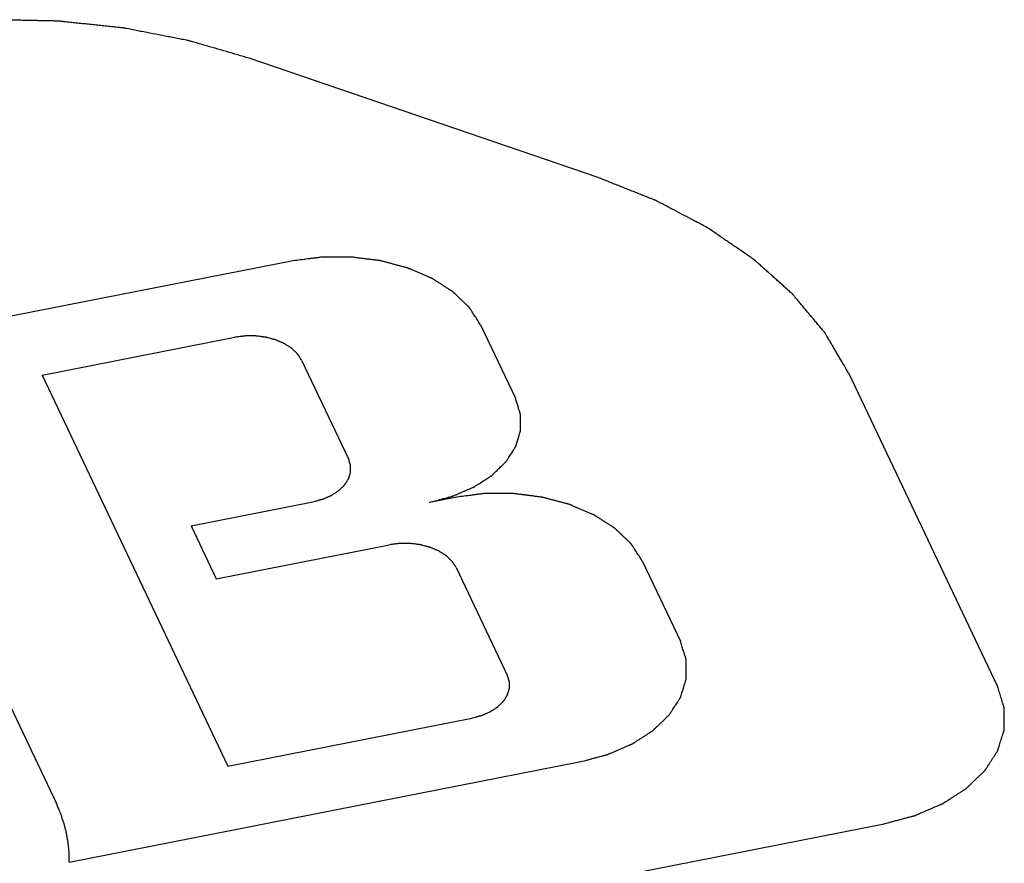
# Paper-space layout '10004644484_1_4' of a CAD drawing. Units: inches. Extents: x 0 to 34, y 0 to 22.
# Drawn here: x 12.5 to 12.7, y 10.9 to 11 of the extents above; entities that cross this region are included whole.
import ezdxf

# ---------------------------------------------------------------- set-up
doc = ezdxf.new("R2010")
doc.units = ezdxf.units.IN
doc.header["$LTSCALE"] = 1.87
doc.header["$MEASUREMENT"] = 0
doc.layers.get('0').update_dxf_attribs({"linetype": 'CONTINUOUS'})

psp = doc.layouts.new('10004644484_1_4')

# ---------------------------------------------------------------- linework, layer by layer
at = {"color": 7, "linetype": 'CONTINUOUS'}
for p, q in [((12.6095, 11.00583), (12.54271, 11.02866)), ((12.55114, 10.98988), (12.46131, 10.97223)), ((12.58703, 10.97762), (12.5937, 10.96358)), ((12.50309, 10.968), (12.53998, 10.97525)), ((12.55277, 10.97088), (12.56174, 10.95201)), ((12.50309, 10.968), (12.53866, 10.89322)), ((12.65742, 10.96847), (12.68598, 10.90841)), ((12.47019, 10.96101), (12.50583, 10.88607)), ((12.58213, 10.94463), (12.57724, 10.94367)), ((12.53161, 10.9392), (12.55495, 10.94379)), ((12.53161, 10.9392), (12.53644, 10.92904)), ((12.53644, 10.92904), (12.56957, 10.93555)), ((12.61802, 10.93237), (12.62527, 10.91712)), ((12.58235, 10.93118), (12.59214, 10.91061)), ((12.53866, 10.89322), (12.58534, 10.9024)), ((12.5083, 10.87482), (12.60619, 10.89406)), ((12.35029, 10.82048), (12.66429, 10.88219))]:
    psp.add_line(p, q, dxfattribs=at)
for points, knots in [([(12.54271, 11.02866), (12.54199, 11.02887), (12.54054, 11.02929), (12.53837, 11.02992), (12.53656, 11.03044), (12.53512, 11.03086), (12.53403, 11.03118), (12.53313, 11.03144), (12.5324, 11.03165), (12.53195, 11.03178), (12.53159, 11.03188), (12.53136, 11.03195), (12.5312, 11.032), (12.53111, 11.03202), (12.53101, 11.03204), (12.53089, 11.03206), (12.5306, 11.03212), (12.53016, 11.03221), (12.52958, 11.03232), (12.52899, 11.03243), (12.52821, 11.03258), (12.52684, 11.03285), (12.52489, 11.03323), (12.52294, 11.03361), (12.52157, 11.03387), (12.52079, 11.03402), (12.52021, 11.03414), (12.51962, 11.03425), (12.51918, 11.03434), (12.51889, 11.03439), (12.51877, 11.03442), (12.51867, 11.03444), (12.51857, 11.03445), (12.5184, 11.03447), (12.51816, 11.03449), (12.51777, 11.03453), (12.51728, 11.03458), (12.51649, 11.03467), (12.51551, 11.03477), (12.51434, 11.03489), (12.51316, 11.03502), (12.51199, 11.03514), (12.51081, 11.03526), (12.50964, 11.03539), (12.50866, 11.03549), (12.50787, 11.03557), (12.50738, 11.03563), (12.50699, 11.03567), (12.5067, 11.0357), (12.50645, 11.03572), (12.50628, 11.03574), (12.50618, 11.03575), (12.50611, 11.03576), (12.50603, 11.03576), (12.50593, 11.03576), (12.50575, 11.03577), (12.5055, 11.03577), (12.50519, 11.03578), (12.50479, 11.03579), (12.50428, 11.0358), (12.50346, 11.03581), (12.50244, 11.03583), (12.50122, 11.03586), (12.5, 11.03588), (12.49878, 11.03591), (12.49755, 11.03593), (12.49633, 11.03596), (12.49531, 11.03598), (12.4945, 11.03599), (12.49399, 11.036), (12.49358, 11.03601), (12.49333, 11.03602), (12.49315, 11.03602), (12.49305, 11.03602), (12.49295, 11.03601), (12.49282, 11.03601), (12.49253, 11.03599), (12.49208, 11.03596), (12.49149, 11.03592), (12.4909, 11.03588), (12.49011, 11.03583), (12.48873, 11.03574), (12.48675, 11.03562), (12.48478, 11.03549), (12.48339, 11.0354), (12.4826, 11.03535), (12.48201, 11.03531), (12.48142, 11.03528), (12.48097, 11.03525), (12.48068, 11.03523), (12.48055, 11.03522), (12.48046, 11.03521), (12.48036, 11.0352), (12.48018, 11.03517), (12.47993, 11.03514), (12.47954, 11.03508), (12.47904, 11.035), (12.47825, 11.03488), (12.47726, 11.03473), (12.47606, 11.03455), (12.47448, 11.03431), (12.4717, 11.0339), (12.46932, 11.03354), (12.46773, 11.0333)], [0, 0, 0, 0, 0.03125, 0.0625, 0.09375, 0.109375, 0.125, 0.140625, 0.148438, 0.15625, 0.160156, 0.164062, 0.166016, 0.166992, 0.167969, 0.169922, 0.171875, 0.179688, 0.1875, 0.195312, 0.203125, 0.21875, 0.25, 0.28125, 0.296875, 0.304688, 0.3125, 0.320312, 0.328125, 0.330078, 0.332031, 0.333008, 0.333984, 0.335938, 0.339844, 0.34375, 0.351562, 0.359375, 0.375, 0.390625, 0.40625, 0.421875, 0.4375, 0.453125, 0.46875, 0.476562, 0.484375, 0.488281, 0.492188, 0.496094, 0.498047, 0.499023, 0.5, 0.500977, 0.501953, 0.503906, 0.507812, 0.511719, 0.515625, 0.523438, 0.53125, 0.546875, 0.5625, 0.578125, 0.59375, 0.609375, 0.625, 0.640625, 0.648438, 0.65625, 0.660156, 0.664062, 0.666016, 0.666992, 0.667969, 0.669922, 0.671875, 0.679688, 0.6875, 0.695312, 0.703125, 0.71875, 0.75, 0.78125, 0.796875, 0.804688, 0.8125, 0.820312, 0.828125, 0.830078, 0.832031, 0.833008, 0.833984, 0.835938, 0.839844, 0.84375, 0.851562, 0.859375, 0.875, 0.890625, 0.90625, 0.9375, 1, 1, 1, 1]), ([(12.65742, 10.96847), (12.65714, 10.96894), (12.65658, 10.9699), (12.65587, 10.97109), (12.65531, 10.97205), (12.65489, 10.97276), (12.65447, 10.97348), (12.65405, 10.97419), (12.6537, 10.97479), (12.65342, 10.97527), (12.65324, 10.97557), (12.6531, 10.97581), (12.65301, 10.97596), (12.65295, 10.97606), (12.65292, 10.97612), (12.65287, 10.97618), (12.65281, 10.97625), (12.65271, 10.97636), (12.65259, 10.97651), (12.6524, 10.97674), (12.65216, 10.97703), (12.65187, 10.97737), (12.65148, 10.97784), (12.65081, 10.97864), (12.64984, 10.9798), (12.64888, 10.98095), (12.64821, 10.98176), (12.64782, 10.98222), (12.64753, 10.98257), (12.64729, 10.98286), (12.6471, 10.98309), (12.64698, 10.98323), (12.64688, 10.98335), (12.64682, 10.98342), (12.64678, 10.98348), (12.64672, 10.98353), (12.64662, 10.98362), (12.64647, 10.98375), (12.64624, 10.98396), (12.64595, 10.98422), (12.64549, 10.98463), (12.64491, 10.98515), (12.64421, 10.98577), (12.64352, 10.9864), (12.64282, 10.98702), (12.64213, 10.98764), (12.64143, 10.98826), (12.64086, 10.98878), (12.64039, 10.98919), (12.6401, 10.98945), (12.63987, 10.98966), (12.6397, 10.98982), (12.63955, 10.98994), (12.63945, 10.99004), (12.63939, 10.99009), (12.63935, 10.99013), (12.6393, 10.99016), (12.63923, 10.99021), (12.63911, 10.99029), (12.63893, 10.99041), (12.63872, 10.99056), (12.63844, 10.99075), (12.63809, 10.99099), (12.63754, 10.99137), (12.63684, 10.99185), (12.636, 10.99242), (12.63516, 10.99299), (12.63433, 10.99356), (12.63349, 10.99414), (12.63265, 10.99471), (12.63195, 10.99519), (12.6314, 10.99557), (12.63105, 10.99581), (12.63077, 10.996), (12.63059, 10.99612), (12.63047, 10.9962), (12.6304, 10.99625), (12.63032, 10.99629), (12.63023, 10.99634), (12.63, 10.99646), (12.62965, 10.99664), (12.62919, 10.99689), (12.62873, 10.99713), (12.62812, 10.99745), (12.62704, 10.99802), (12.6255, 10.99882), (12.62397, 10.99963), (12.62289, 11.0002), (12.62228, 11.00052), (12.62182, 11.00076), (12.62143, 11.00097), (12.62113, 11.00113), (12.62093, 11.00123), (12.62078, 11.00131), (12.62068, 11.00136), (12.62061, 11.0014), (12.62052, 11.00144), (12.62037, 11.0015), (12.62016, 11.00158), (12.61981, 11.00172), (12.61938, 11.00189), (12.61868, 11.00217), (12.61782, 11.00252), (12.61678, 11.00293), (12.61539, 11.00348), (12.61366, 11.00417), (12.61158, 11.005), (12.61019, 11.00555), (12.6095, 11.00583)], [0, 0, 0, 0, 0.03125, 0.0625, 0.078125, 0.09375, 0.109375, 0.125, 0.140625, 0.148438, 0.15625, 0.160156, 0.164062, 0.166016, 0.166992, 0.167969, 0.169922, 0.171875, 0.175781, 0.179688, 0.1875, 0.195312, 0.203125, 0.21875, 0.25, 0.28125, 0.296875, 0.304688, 0.3125, 0.320312, 0.324219, 0.328125, 0.330078, 0.332031, 0.333008, 0.333984, 0.335938, 0.339844, 0.34375, 0.351562, 0.359375, 0.375, 0.390625, 0.40625, 0.421875, 0.4375, 0.453125, 0.46875, 0.476562, 0.484375, 0.488281, 0.492188, 0.496094, 0.498047, 0.499023, 0.5, 0.500977, 0.501953, 0.503906, 0.507812, 0.511719, 0.515625, 0.523438, 0.53125, 0.546875, 0.5625, 0.578125, 0.59375, 0.609375, 0.625, 0.640625, 0.648438, 0.65625, 0.660156, 0.664062, 0.666016, 0.666992, 0.667969, 0.669922, 0.671875, 0.679688, 0.6875, 0.695312, 0.703125, 0.71875, 0.75, 0.78125, 0.796875, 0.804688, 0.8125, 0.820312, 0.824219, 0.828125, 0.830078, 0.832031, 0.833008, 0.833984, 0.835938, 0.839844, 0.84375, 0.851562, 0.859375, 0.875, 0.890625, 0.90625, 0.9375, 0.96875, 1, 1, 1, 1]), ([(12.58703, 10.97762), (12.58685, 10.97789), (12.58658, 10.97831), (12.58622, 10.97887), (12.58595, 10.97928), (12.58568, 10.9797), (12.58546, 10.98004), (12.58528, 10.98032), (12.58516, 10.9805), (12.58507, 10.98063), (12.58501, 10.98074), (12.58495, 10.98082), (12.58491, 10.98089), (12.58489, 10.98092), (12.58487, 10.98095), (12.58485, 10.98097), (12.58482, 10.981), (12.58476, 10.98106), (12.58468, 10.98113), (12.58458, 10.98123), (12.58445, 10.98135), (12.58429, 10.98151), (12.58403, 10.98176), (12.5837, 10.98207), (12.58331, 10.98244), (12.58292, 10.98282), (12.5826, 10.98313), (12.58234, 10.98338), (12.58217, 10.98354), (12.58204, 10.98366), (12.58195, 10.98375), (12.58186, 10.98383), (12.58181, 10.98389), (12.58178, 10.98392), (12.58175, 10.98394), (12.58172, 10.98396), (12.58168, 10.98399), (12.58161, 10.98403), (12.5815, 10.9841), (12.58138, 10.98418), (12.58121, 10.98429), (12.58101, 10.98442), (12.58068, 10.98463), (12.58026, 10.9849), (12.57977, 10.98522), (12.57927, 10.98554), (12.57886, 10.9858), (12.57853, 10.98601), (12.57832, 10.98615), (12.57816, 10.98625), (12.57803, 10.98633), (12.57793, 10.9864), (12.57786, 10.98645), (12.57782, 10.98647), (12.57779, 10.98649), (12.57775, 10.98651), (12.5777, 10.98653), (12.57761, 10.98657), (12.57749, 10.98662), (12.57734, 10.98668), (12.57714, 10.98677), (12.57689, 10.98687), (12.5765, 10.98704), (12.576, 10.98725), (12.57541, 10.98751), (12.57482, 10.98776), (12.57432, 10.98798), (12.57393, 10.98815), (12.57368, 10.98825), (12.57348, 10.98834), (12.57333, 10.9884), (12.57321, 10.98845), (12.57311, 10.98849), (12.57304, 10.98853), (12.57295, 10.98855), (12.57285, 10.98858), (12.57271, 10.98861), (12.57255, 10.98866), (12.57233, 10.98871), (12.57206, 10.98879), (12.57163, 10.9889), (12.57109, 10.98904), (12.57044, 10.98921), (12.56979, 10.98939), (12.56925, 10.98953), (12.56882, 10.98964), (12.5685, 10.98973), (12.56823, 10.9898), (12.56804, 10.98985), (12.56793, 10.98988), (12.56785, 10.9899), (12.56776, 10.98991), (12.56765, 10.98993), (12.56745, 10.98995), (12.56716, 10.98999), (12.56682, 10.99003), (12.56636, 10.99009), (12.56579, 10.99016), (12.5651, 10.99025), (12.56441, 10.99034), (12.56384, 10.99041), (12.56338, 10.99047), (12.56304, 10.99051), (12.56275, 10.99055), (12.56255, 10.99058), (12.56243, 10.99059), (12.56235, 10.9906), (12.56226, 10.9906), (12.56214, 10.9906), (12.56194, 10.9906), (12.56165, 10.9906), (12.5613, 10.9906), (12.56083, 10.9906), (12.56024, 10.9906), (12.55954, 10.9906), (12.55884, 10.9906), (12.55826, 10.9906), (12.55779, 10.9906), (12.55744, 10.9906), (12.55715, 10.9906), (12.55694, 10.9906), (12.55683, 10.9906), (12.55674, 10.9906), (12.55665, 10.99059), (12.55653, 10.99058), (12.55633, 10.99055), (12.55604, 10.99051), (12.55569, 10.99047), (12.55522, 10.99041), (12.55464, 10.99033), (12.55371, 10.99021), (12.55254, 10.99006), (12.55161, 10.98994), (12.55114, 10.98988)], [0, 0, 0, 0, 0.03125, 0.046875, 0.0625, 0.078125, 0.09375, 0.101562, 0.109375, 0.113281, 0.117188, 0.121094, 0.123047, 0.124023, 0.125, 0.125977, 0.126953, 0.128906, 0.132812, 0.136719, 0.140625, 0.148438, 0.15625, 0.171875, 0.1875, 0.203125, 0.21875, 0.226562, 0.234375, 0.238281, 0.242188, 0.246094, 0.248047, 0.249023, 0.25, 0.250977, 0.251953, 0.253906, 0.257812, 0.261719, 0.265625, 0.273438, 0.28125, 0.296875, 0.3125, 0.328125, 0.34375, 0.351562, 0.359375, 0.363281, 0.367188, 0.371094, 0.373047, 0.374023, 0.375, 0.375977, 0.376953, 0.378906, 0.382812, 0.386719, 0.390625, 0.398438, 0.40625, 0.421875, 0.4375, 0.453125, 0.46875, 0.476562, 0.484375, 0.488281, 0.492188, 0.496094, 0.498047, 0.5, 0.501953, 0.503906, 0.507812, 0.511719, 0.515625, 0.523438, 0.53125, 0.546875, 0.5625, 0.578125, 0.59375, 0.601562, 0.609375, 0.617188, 0.621094, 0.623047, 0.625, 0.626953, 0.628906, 0.632812, 0.640625, 0.648438, 0.65625, 0.671875, 0.6875, 0.703125, 0.71875, 0.726562, 0.734375, 0.742188, 0.746094, 0.748047, 0.75, 0.751953, 0.753906, 0.757812, 0.765625, 0.773438, 0.78125, 0.796875, 0.8125, 0.828125, 0.84375, 0.851562, 0.859375, 0.867188, 0.871094, 0.873047, 0.875, 0.876953, 0.878906, 0.882812, 0.890625, 0.898438, 0.90625, 0.921875, 0.9375, 0.96875, 1, 1, 1, 1]), ([(12.55277, 10.97088), (12.5527, 10.97098), (12.55257, 10.97118), (12.55241, 10.97143), (12.55229, 10.97163), (12.55219, 10.97177), (12.55211, 10.9719), (12.55205, 10.97198), (12.55202, 10.97203), (12.552, 10.97207), (12.55196, 10.9721), (12.55192, 10.97215), (12.55184, 10.97223), (12.55172, 10.97234), (12.55158, 10.97247), (12.55144, 10.9726), (12.5513, 10.97274), (12.55116, 10.97287), (12.55105, 10.97298), (12.55097, 10.97306), (12.55092, 10.9731), (12.55089, 10.97314), (12.55084, 10.97316), (12.55078, 10.9732), (12.55068, 10.97327), (12.55053, 10.97336), (12.55036, 10.97348), (12.55018, 10.97359), (12.55, 10.9737), (12.54983, 10.97382), (12.54968, 10.97391), (12.54958, 10.97398), (12.54952, 10.97402), (12.54948, 10.97405), (12.54942, 10.97407), (12.54935, 10.9741), (12.54923, 10.97415), (12.54905, 10.97423), (12.54884, 10.97432), (12.54863, 10.97441), (12.54842, 10.9745), (12.54821, 10.97459), (12.54803, 10.97466), (12.54791, 10.97472), (12.54784, 10.97475), (12.54778, 10.97477), (12.54772, 10.97478), (12.54765, 10.97481), (12.54751, 10.97484), (12.54732, 10.97489), (12.54709, 10.97495), (12.54678, 10.97504), (12.54647, 10.97512), (12.5462, 10.97519), (12.54607, 10.97522), (12.54599, 10.97524), (12.54594, 10.97526), (12.54587, 10.97527), (12.54579, 10.97528), (12.54565, 10.9753), (12.54545, 10.97532), (12.5452, 10.97535), (12.54487, 10.97539), (12.54455, 10.97544), (12.54426, 10.97547), (12.54412, 10.97549), (12.54404, 10.9755), (12.54398, 10.97551), (12.54391, 10.97551), (12.54383, 10.97551), (12.54368, 10.97551), (12.54339, 10.97551), (12.54298, 10.97551), (12.54256, 10.97551), (12.54227, 10.97551), (12.54212, 10.97551), (12.54204, 10.97551), (12.54198, 10.97551), (12.54192, 10.9755), (12.54183, 10.97549), (12.54169, 10.97547), (12.54148, 10.97544), (12.54123, 10.97541), (12.5409, 10.97537), (12.54048, 10.97532), (12.54015, 10.97527), (12.53998, 10.97525)], [0, 0, 0, 0, 0.03125, 0.0625, 0.078125, 0.09375, 0.109375, 0.117188, 0.121094, 0.125, 0.128906, 0.132812, 0.140625, 0.15625, 0.171875, 0.1875, 0.203125, 0.21875, 0.234375, 0.242188, 0.246094, 0.25, 0.253906, 0.257812, 0.265625, 0.28125, 0.296875, 0.3125, 0.328125, 0.34375, 0.359375, 0.367188, 0.371094, 0.375, 0.378906, 0.382812, 0.390625, 0.40625, 0.421875, 0.4375, 0.453125, 0.46875, 0.484375, 0.492188, 0.496094, 0.5, 0.503906, 0.507812, 0.515625, 0.53125, 0.546875, 0.5625, 0.59375, 0.609375, 0.617188, 0.621094, 0.625, 0.628906, 0.632812, 0.640625, 0.65625, 0.671875, 0.6875, 0.71875, 0.734375, 0.742188, 0.746094, 0.75, 0.753906, 0.757812, 0.765625, 0.78125, 0.8125, 0.84375, 0.859375, 0.867188, 0.871094, 0.875, 0.878906, 0.882812, 0.890625, 0.90625, 0.921875, 0.9375, 0.96875, 1, 1, 1, 1]), ([(12.57724, 10.94367), (12.57761, 10.94377), (12.57835, 10.94397), (12.57928, 10.94422), (12.58003, 10.94442), (12.58049, 10.94454), (12.58087, 10.94464), (12.58115, 10.94472), (12.58138, 10.94478), (12.58154, 10.94482), (12.58163, 10.94485), (12.58171, 10.94487), (12.58177, 10.9449), (12.58185, 10.94493), (12.582, 10.945), (12.58221, 10.94508), (12.58246, 10.94519), (12.58279, 10.94534), (12.58321, 10.94552), (12.58372, 10.94573), (12.58422, 10.94595), (12.58464, 10.94613), (12.58497, 10.94628), (12.58522, 10.94638), (12.58543, 10.94647), (12.58558, 10.94654), (12.58566, 10.94657), (12.58573, 10.9466), (12.58578, 10.94663), (12.58585, 10.94668), (12.58598, 10.94676), (12.58616, 10.94687), (12.58637, 10.94701), (12.58665, 10.9472), (12.58701, 10.94742), (12.58744, 10.9477), (12.58787, 10.94797), (12.58822, 10.9482), (12.58851, 10.94839), (12.58869, 10.9485), (12.58883, 10.94859), (12.58894, 10.94866), (12.58903, 10.94872), (12.5891, 10.94877), (12.58915, 10.9488), (12.58919, 10.94884), (12.58925, 10.9489), (12.58932, 10.94896), (12.58941, 10.94905), (12.58952, 10.94916), (12.58966, 10.94929), (12.58989, 10.94951), (12.59018, 10.94979), (12.59052, 10.95012), (12.59086, 10.95045), (12.59114, 10.95072), (12.59137, 10.95094), (12.59151, 10.95108), (12.59163, 10.95119), (12.59171, 10.95127), (12.59178, 10.95134), (12.59183, 10.95139), (12.59186, 10.95141), (12.59189, 10.95143), (12.5919, 10.95146), (12.59192, 10.95149), (12.59195, 10.95154), (12.592, 10.95161), (12.59206, 10.9517), (12.59213, 10.95182), (12.59223, 10.95197), (12.59238, 10.95221), (12.59258, 10.95251), (12.59281, 10.95287), (12.59304, 10.95323), (12.59323, 10.95353), (12.59338, 10.95377), (12.59348, 10.95392), (12.59356, 10.95404), (12.59361, 10.95413), (12.59366, 10.95421), (12.5937, 10.95426), (12.59371, 10.95429), (12.59373, 10.95431), (12.59374, 10.95434), (12.59375, 10.95437), (12.59376, 10.95442), (12.59379, 10.9545), (12.59382, 10.9546), (12.59386, 10.95472), (12.5939, 10.95488), (12.59398, 10.95514), (12.59408, 10.95546), (12.5942, 10.95584), (12.59432, 10.95622), (12.59441, 10.95654), (12.59449, 10.95679), (12.59454, 10.95695), (12.59458, 10.95708), (12.59461, 10.95717), (12.59463, 10.95725), (12.59465, 10.95731), (12.59466, 10.95734), (12.59467, 10.95736), (12.59467, 10.95739), (12.59467, 10.95742), (12.59467, 10.95748), (12.59467, 10.95756), (12.59467, 10.95766), (12.59467, 10.95779), (12.59467, 10.95795), (12.59467, 10.95821), (12.59467, 10.95853), (12.59467, 10.95892), (12.59467, 10.95931), (12.59467, 10.95963), (12.59467, 10.95989), (12.59467, 10.96005), (12.59467, 10.96018), (12.59467, 10.96028), (12.59467, 10.96036), (12.59467, 10.96042), (12.59467, 10.96045), (12.59467, 10.96048), (12.59466, 10.9605), (12.59465, 10.96053), (12.59463, 10.96059), (12.59461, 10.96067), (12.59458, 10.96077), (12.59454, 10.9609), (12.59449, 10.96106), (12.59441, 10.96132), (12.59431, 10.96164), (12.59419, 10.96203), (12.59407, 10.96242), (12.5939, 10.96293), (12.59378, 10.96332), (12.5937, 10.96358)], [0, 0, 0, 0, 0.03125, 0.0625, 0.078125, 0.09375, 0.101562, 0.109375, 0.117188, 0.121094, 0.123047, 0.125, 0.126953, 0.128906, 0.132812, 0.140625, 0.148438, 0.15625, 0.171875, 0.1875, 0.203125, 0.21875, 0.226562, 0.234375, 0.242188, 0.246094, 0.248047, 0.25, 0.251953, 0.253906, 0.257812, 0.265625, 0.273438, 0.28125, 0.296875, 0.3125, 0.328125, 0.34375, 0.351562, 0.359375, 0.363281, 0.367188, 0.371094, 0.373047, 0.375, 0.376953, 0.378906, 0.382812, 0.386719, 0.390625, 0.398438, 0.40625, 0.421875, 0.4375, 0.453125, 0.46875, 0.476562, 0.484375, 0.488281, 0.492188, 0.496094, 0.498047, 0.499023, 0.5, 0.500977, 0.501953, 0.503906, 0.507812, 0.511719, 0.515625, 0.523438, 0.53125, 0.546875, 0.5625, 0.578125, 0.59375, 0.601562, 0.609375, 0.613281, 0.617188, 0.621094, 0.623047, 0.624023, 0.625, 0.625977, 0.626953, 0.628906, 0.632812, 0.636719, 0.640625, 0.648438, 0.65625, 0.671875, 0.6875, 0.703125, 0.71875, 0.726562, 0.734375, 0.738281, 0.742188, 0.746094, 0.748047, 0.749023, 0.75, 0.750977, 0.751953, 0.753906, 0.757812, 0.761719, 0.765625, 0.773438, 0.78125, 0.796875, 0.8125, 0.828125, 0.84375, 0.851562, 0.859375, 0.863281, 0.867188, 0.871094, 0.873047, 0.874023, 0.875, 0.875977, 0.876953, 0.878906, 0.882812, 0.886719, 0.890625, 0.898438, 0.90625, 0.921875, 0.9375, 0.953125, 0.96875, 1, 1, 1, 1]), ([(12.55495, 10.94379), (12.5551, 10.94383), (12.55541, 10.94392), (12.55579, 10.94402), (12.5561, 10.9441), (12.55633, 10.94416), (12.55652, 10.94421), (12.55666, 10.94425), (12.55673, 10.94427), (12.55679, 10.94428), (12.55684, 10.94431), (12.55691, 10.94434), (12.55703, 10.94439), (12.55721, 10.94446), (12.55741, 10.94455), (12.55762, 10.94464), (12.55783, 10.94473), (12.55804, 10.94482), (12.55821, 10.9449), (12.55833, 10.94495), (12.5584, 10.94498), (12.55845, 10.945), (12.5585, 10.94503), (12.55856, 10.94507), (12.55866, 10.94513), (12.55881, 10.94523), (12.55898, 10.94534), (12.55916, 10.94545), (12.55934, 10.94557), (12.55951, 10.94568), (12.55966, 10.94578), (12.55976, 10.94584), (12.55982, 10.94588), (12.55987, 10.94591), (12.5599, 10.94594), (12.55995, 10.94599), (12.56003, 10.94607), (12.56015, 10.94618), (12.56029, 10.94632), (12.56043, 10.94645), (12.56057, 10.94659), (12.56071, 10.94672), (12.56083, 10.94684), (12.56091, 10.94692), (12.56096, 10.94696), (12.561, 10.94699), (12.56102, 10.94703), (12.56105, 10.94708), (12.5611, 10.94717), (12.56118, 10.94729), (12.56128, 10.94744), (12.56137, 10.94759), (12.56147, 10.94774), (12.56156, 10.94789), (12.56164, 10.94801), (12.5617, 10.9481), (12.56173, 10.94815), (12.56176, 10.94818), (12.56177, 10.94822), (12.56178, 10.94827), (12.56181, 10.94837), (12.56185, 10.9485), (12.5619, 10.94865), (12.56195, 10.94881), (12.562, 10.94897), (12.56204, 10.9491), (12.56207, 10.94921), (12.56209, 10.94928), (12.56211, 10.94935), (12.56213, 10.9494), (12.56215, 10.94944), (12.56214, 10.94948), (12.56214, 10.94954), (12.56214, 10.9496), (12.56214, 10.94968), (12.56214, 10.94979), (12.56214, 10.94992), (12.56214, 10.95008), (12.56214, 10.95024), (12.56214, 10.95038), (12.56214, 10.95049), (12.56214, 10.95057), (12.56214, 10.95063), (12.56214, 10.95069), (12.56215, 10.95073), (12.56213, 10.95077), (12.56211, 10.95082), (12.56209, 10.95089), (12.56207, 10.95097), (12.56203, 10.95107), (12.56199, 10.95121), (12.56193, 10.95142), (12.56184, 10.95169), (12.56178, 10.9519), (12.56174, 10.95201)], [0, 0, 0, 0, 0.03125, 0.0625, 0.078125, 0.09375, 0.109375, 0.117188, 0.121094, 0.125, 0.128906, 0.132812, 0.140625, 0.15625, 0.171875, 0.1875, 0.203125, 0.21875, 0.234375, 0.242188, 0.246094, 0.25, 0.253906, 0.257812, 0.265625, 0.28125, 0.296875, 0.3125, 0.328125, 0.34375, 0.359375, 0.367188, 0.371094, 0.375, 0.378906, 0.382812, 0.390625, 0.40625, 0.421875, 0.4375, 0.453125, 0.46875, 0.484375, 0.492188, 0.496094, 0.5, 0.503906, 0.507812, 0.515625, 0.53125, 0.546875, 0.5625, 0.578125, 0.59375, 0.609375, 0.617188, 0.621094, 0.625, 0.628906, 0.632812, 0.640625, 0.65625, 0.671875, 0.6875, 0.703125, 0.71875, 0.726562, 0.734375, 0.742188, 0.746094, 0.75, 0.753906, 0.757812, 0.765625, 0.773438, 0.78125, 0.796875, 0.8125, 0.828125, 0.84375, 0.851562, 0.859375, 0.867188, 0.871094, 0.875, 0.878906, 0.882812, 0.890625, 0.898438, 0.90625, 0.921875, 0.9375, 0.96875, 1, 1, 1, 1]), ([(12.61802, 10.93237), (12.61784, 10.93265), (12.61757, 10.93306), (12.61721, 10.93362), (12.61694, 10.93403), (12.61667, 10.93445), (12.61645, 10.9348), (12.61627, 10.93507), (12.61615, 10.93525), (12.61606, 10.93539), (12.616, 10.93549), (12.61594, 10.93558), (12.6159, 10.93564), (12.61588, 10.93567), (12.61586, 10.9357), (12.61584, 10.93572), (12.61581, 10.93575), (12.61575, 10.93581), (12.61567, 10.93589), (12.61557, 10.93598), (12.61544, 10.9361), (12.61528, 10.93626), (12.61502, 10.93651), (12.61469, 10.93682), (12.6143, 10.9372), (12.61391, 10.93757), (12.61359, 10.93788), (12.61333, 10.93813), (12.61316, 10.93829), (12.61303, 10.93841), (12.61294, 10.93851), (12.61286, 10.93858), (12.6128, 10.93864), (12.61277, 10.93867), (12.61274, 10.9387), (12.61271, 10.93871), (12.61267, 10.93874), (12.6126, 10.93879), (12.61249, 10.93885), (12.61237, 10.93893), (12.6122, 10.93904), (12.612, 10.93917), (12.61167, 10.93938), (12.61125, 10.93965), (12.61076, 10.93997), (12.61026, 10.94029), (12.60985, 10.94055), (12.60952, 10.94077), (12.60931, 10.9409), (12.60915, 10.941), (12.60902, 10.94108), (12.60892, 10.94115), (12.60885, 10.9412), (12.60881, 10.94122), (12.60878, 10.94124), (12.60874, 10.94126), (12.60869, 10.94128), (12.6086, 10.94132), (12.60848, 10.94137), (12.60833, 10.94143), (12.60813, 10.94152), (12.60788, 10.94163), (12.60749, 10.94179), (12.60699, 10.94201), (12.6064, 10.94226), (12.60581, 10.94252), (12.60531, 10.94273), (12.60492, 10.9429), (12.60467, 10.943), (12.60447, 10.94309), (12.60432, 10.94315), (12.6042, 10.94321), (12.6041, 10.94325), (12.60403, 10.94328), (12.60394, 10.9433), (12.60384, 10.94333), (12.6037, 10.94337), (12.60354, 10.94341), (12.60332, 10.94347), (12.60305, 10.94354), (12.60262, 10.94365), (12.60208, 10.94379), (12.60143, 10.94397), (12.60078, 10.94414), (12.60024, 10.94428), (12.59981, 10.9444), (12.59949, 10.94448), (12.59922, 10.94455), (12.59903, 10.9446), (12.59892, 10.94463), (12.59884, 10.94466), (12.59875, 10.94466), (12.59864, 10.94468), (12.59844, 10.9447), (12.59815, 10.94474), (12.59781, 10.94478), (12.59735, 10.94484), (12.59678, 10.94492), (12.59609, 10.945), (12.5954, 10.94509), (12.59483, 10.94516), (12.59437, 10.94522), (12.59403, 10.94527), (12.59374, 10.9453), (12.59354, 10.94533), (12.59342, 10.94534), (12.59334, 10.94536), (12.59325, 10.94535), (12.59313, 10.94535), (12.59293, 10.94535), (12.59264, 10.94535), (12.59229, 10.94535), (12.59182, 10.94535), (12.59123, 10.94535), (12.59053, 10.94535), (12.58983, 10.94535), (12.58925, 10.94535), (12.58878, 10.94535), (12.58843, 10.94535), (12.58814, 10.94535), (12.58793, 10.94535), (12.58782, 10.94535), (12.58773, 10.94536), (12.58764, 10.94534), (12.58752, 10.94533), (12.58732, 10.9453), (12.58703, 10.94526), (12.58668, 10.94522), (12.58621, 10.94516), (12.58563, 10.94508), (12.5847, 10.94496), (12.58353, 10.94481), (12.5826, 10.94469), (12.58213, 10.94463)], [0, 0, 0, 0, 0.03125, 0.046875, 0.0625, 0.078125, 0.09375, 0.101562, 0.109375, 0.113281, 0.117188, 0.121094, 0.123047, 0.124023, 0.125, 0.125977, 0.126953, 0.128906, 0.132812, 0.136719, 0.140625, 0.148438, 0.15625, 0.171875, 0.1875, 0.203125, 0.21875, 0.226562, 0.234375, 0.238281, 0.242188, 0.246094, 0.248047, 0.249023, 0.25, 0.250977, 0.251953, 0.253906, 0.257812, 0.261719, 0.265625, 0.273438, 0.28125, 0.296875, 0.3125, 0.328125, 0.34375, 0.351562, 0.359375, 0.363281, 0.367188, 0.371094, 0.373047, 0.374023, 0.375, 0.375977, 0.376953, 0.378906, 0.382812, 0.386719, 0.390625, 0.398438, 0.40625, 0.421875, 0.4375, 0.453125, 0.46875, 0.476562, 0.484375, 0.488281, 0.492188, 0.496094, 0.498047, 0.5, 0.501953, 0.503906, 0.507812, 0.511719, 0.515625, 0.523438, 0.53125, 0.546875, 0.5625, 0.578125, 0.59375, 0.601562, 0.609375, 0.617188, 0.621094, 0.623047, 0.625, 0.626953, 0.628906, 0.632812, 0.640625, 0.648438, 0.65625, 0.671875, 0.6875, 0.703125, 0.71875, 0.726562, 0.734375, 0.742188, 0.746094, 0.748047, 0.75, 0.751953, 0.753906, 0.757812, 0.765625, 0.773438, 0.78125, 0.796875, 0.8125, 0.828125, 0.84375, 0.851562, 0.859375, 0.867188, 0.871094, 0.873047, 0.875, 0.876953, 0.878906, 0.882812, 0.890625, 0.898438, 0.90625, 0.921875, 0.9375, 0.96875, 1, 1, 1, 1]), ([(12.58235, 10.93118), (12.58229, 10.93128), (12.58216, 10.93148), (12.582, 10.93173), (12.58187, 10.93192), (12.58178, 10.93207), (12.5817, 10.9322), (12.58164, 10.93228), (12.58161, 10.93233), (12.58159, 10.93237), (12.58155, 10.9324), (12.5815, 10.93245), (12.58142, 10.93252), (12.58131, 10.93263), (12.58117, 10.93277), (12.58103, 10.9329), (12.58089, 10.93303), (12.58075, 10.93317), (12.58064, 10.93328), (12.58056, 10.93336), (12.58051, 10.9334), (12.58048, 10.93344), (12.58043, 10.93346), (12.58037, 10.9335), (12.58027, 10.93357), (12.58012, 10.93366), (12.57994, 10.93378), (12.57977, 10.93389), (12.57959, 10.934), (12.57941, 10.93412), (12.57927, 10.93421), (12.57916, 10.93428), (12.57911, 10.93431), (12.57906, 10.93434), (12.57901, 10.93437), (12.57894, 10.9344), (12.57881, 10.93445), (12.57864, 10.93452), (12.57843, 10.93462), (12.57822, 10.93471), (12.578, 10.9348), (12.57779, 10.93489), (12.57762, 10.93496), (12.57749, 10.93502), (12.57742, 10.93505), (12.57737, 10.93507), (12.57731, 10.93508), (12.57724, 10.9351), (12.5771, 10.93514), (12.57691, 10.93519), (12.57668, 10.93525), (12.57637, 10.93533), (12.57606, 10.93542), (12.57579, 10.93549), (12.57566, 10.93552), (12.57558, 10.93554), (12.57552, 10.93556), (12.57546, 10.93556), (12.57538, 10.93558), (12.57524, 10.93559), (12.57503, 10.93562), (12.57479, 10.93565), (12.57446, 10.93569), (12.57413, 10.93573), (12.57385, 10.93577), (12.57371, 10.93579), (12.57362, 10.9358), (12.57356, 10.93581), (12.5735, 10.93581), (12.57342, 10.93581), (12.57327, 10.93581), (12.57298, 10.93581), (12.57256, 10.93581), (12.57215, 10.93581), (12.57186, 10.93581), (12.57171, 10.93581), (12.57163, 10.93581), (12.57157, 10.93581), (12.5715, 10.9358), (12.57142, 10.93579), (12.57127, 10.93577), (12.57107, 10.93574), (12.57082, 10.93571), (12.57049, 10.93567), (12.57007, 10.93562), (12.56974, 10.93557), (12.56957, 10.93555)], [0, 0, 0, 0, 0.03125, 0.0625, 0.078125, 0.09375, 0.109375, 0.117188, 0.121094, 0.125, 0.128906, 0.132812, 0.140625, 0.15625, 0.171875, 0.1875, 0.203125, 0.21875, 0.234375, 0.242188, 0.246094, 0.25, 0.253906, 0.257812, 0.265625, 0.28125, 0.296875, 0.3125, 0.328125, 0.34375, 0.359375, 0.367188, 0.371094, 0.375, 0.378906, 0.382812, 0.390625, 0.40625, 0.421875, 0.4375, 0.453125, 0.46875, 0.484375, 0.492188, 0.496094, 0.5, 0.503906, 0.507812, 0.515625, 0.53125, 0.546875, 0.5625, 0.59375, 0.609375, 0.617188, 0.621094, 0.625, 0.628906, 0.632812, 0.640625, 0.65625, 0.671875, 0.6875, 0.71875, 0.734375, 0.742188, 0.746094, 0.75, 0.753906, 0.757812, 0.765625, 0.78125, 0.8125, 0.84375, 0.859375, 0.867188, 0.871094, 0.875, 0.878906, 0.882812, 0.890625, 0.90625, 0.921875, 0.9375, 0.96875, 1, 1, 1, 1]), ([(12.60619, 10.89406), (12.60662, 10.89417), (12.60727, 10.89434), (12.60813, 10.89457), (12.60878, 10.89475), (12.60942, 10.89492), (12.60996, 10.89507), (12.6104, 10.89518), (12.61066, 10.89525), (12.61088, 10.89531), (12.61104, 10.89535), (12.61118, 10.89539), (12.61128, 10.89542), (12.61137, 10.89544), (12.61144, 10.89547), (12.61154, 10.89551), (12.61166, 10.89557), (12.6118, 10.89563), (12.612, 10.89571), (12.61224, 10.89582), (12.61263, 10.89598), (12.61311, 10.89619), (12.6137, 10.89644), (12.61428, 10.89669), (12.61476, 10.8969), (12.61515, 10.89707), (12.6154, 10.89717), (12.61559, 10.89726), (12.61574, 10.89732), (12.61586, 10.89737), (12.61594, 10.89741), (12.61599, 10.89743), (12.61603, 10.89745), (12.61606, 10.89747), (12.6161, 10.89749), (12.61617, 10.89754), (12.61628, 10.89761), (12.6164, 10.89769), (12.61656, 10.89779), (12.61677, 10.89792), (12.6171, 10.89814), (12.61751, 10.8984), (12.61801, 10.89872), (12.61851, 10.89904), (12.61892, 10.89931), (12.61925, 10.89952), (12.61946, 10.89965), (12.61962, 10.89976), (12.61975, 10.89984), (12.61985, 10.8999), (12.61992, 10.89995), (12.61996, 10.89998), (12.62, 10.89999), (12.62002, 10.90002), (12.62005, 10.90005), (12.62011, 10.90011), (12.62019, 10.90019), (12.62029, 10.90028), (12.62042, 10.90041), (12.62059, 10.90057), (12.62085, 10.90082), (12.62118, 10.90114), (12.62158, 10.90152), (12.62197, 10.9019), (12.6223, 10.90222), (12.62257, 10.90248), (12.62273, 10.90264), (12.62286, 10.90276), (12.62296, 10.90286), (12.62305, 10.90294), (12.6231, 10.90299), (12.62314, 10.90303), (12.62316, 10.90305), (12.62318, 10.90307), (12.6232, 10.90311), (12.62324, 10.90317), (12.62329, 10.90326), (12.62336, 10.90336), (12.62345, 10.9035), (12.62356, 10.90367), (12.62374, 10.90395), (12.62396, 10.9043), (12.62423, 10.90472), (12.6245, 10.90513), (12.62472, 10.90548), (12.6249, 10.90576), (12.62501, 10.90593), (12.6251, 10.90607), (12.62516, 10.90617), (12.62522, 10.90626), (12.62526, 10.90632), (12.62528, 10.90636), (12.6253, 10.90638), (12.62531, 10.90641), (12.62532, 10.90645), (12.62534, 10.90651), (12.62537, 10.9066), (12.6254, 10.90671), (12.62545, 10.90686), (12.6255, 10.90705), (12.62559, 10.90734), (12.62571, 10.90771), (12.62584, 10.90815), (12.62598, 10.90859), (12.62609, 10.90896), (12.62618, 10.90926), (12.62624, 10.90944), (12.62629, 10.90959), (12.62632, 10.9097), (12.62635, 10.90979), (12.62637, 10.90985), (12.62638, 10.90989), (12.62639, 10.90992), (12.62639, 10.90995), (12.62639, 10.90998), (12.62639, 10.91005), (12.62639, 10.91014), (12.62639, 10.91026), (12.62639, 10.91041), (12.62639, 10.91059), (12.62639, 10.9109), (12.62639, 10.91127), (12.62639, 10.91172), (12.62639, 10.91217), (12.62639, 10.91255), (12.62639, 10.91285), (12.62639, 10.91304), (12.62639, 10.91319), (12.62639, 10.9133), (12.62639, 10.91339), (12.62639, 10.91346), (12.62639, 10.9135), (12.62639, 10.91352), (12.62638, 10.91355), (12.62637, 10.91359), (12.62635, 10.91366), (12.62632, 10.91375), (12.62628, 10.91386), (12.62624, 10.91401), (12.62618, 10.9142), (12.62608, 10.9145), (12.62597, 10.91487), (12.62583, 10.91532), (12.62569, 10.91577), (12.6255, 10.91637), (12.62536, 10.91682), (12.62527, 10.91712)], [0, 0, 0, 0, 0.03125, 0.046875, 0.0625, 0.078125, 0.09375, 0.101562, 0.109375, 0.113281, 0.117188, 0.121094, 0.123047, 0.125, 0.126953, 0.128906, 0.132812, 0.136719, 0.140625, 0.148438, 0.15625, 0.171875, 0.1875, 0.203125, 0.21875, 0.226562, 0.234375, 0.238281, 0.242188, 0.246094, 0.248047, 0.249023, 0.25, 0.250977, 0.251953, 0.253906, 0.257812, 0.261719, 0.265625, 0.273438, 0.28125, 0.296875, 0.3125, 0.328125, 0.34375, 0.351562, 0.359375, 0.363281, 0.367188, 0.371094, 0.373047, 0.374023, 0.375, 0.375977, 0.376953, 0.378906, 0.382812, 0.386719, 0.390625, 0.398438, 0.40625, 0.421875, 0.4375, 0.453125, 0.46875, 0.476562, 0.484375, 0.488281, 0.492188, 0.496094, 0.498047, 0.499023, 0.5, 0.500977, 0.501953, 0.503906, 0.507812, 0.511719, 0.515625, 0.523438, 0.53125, 0.546875, 0.5625, 0.578125, 0.59375, 0.601562, 0.609375, 0.613281, 0.617188, 0.621094, 0.623047, 0.624023, 0.625, 0.625977, 0.626953, 0.628906, 0.632812, 0.636719, 0.640625, 0.648438, 0.65625, 0.671875, 0.6875, 0.703125, 0.71875, 0.726562, 0.734375, 0.738281, 0.742188, 0.746094, 0.748047, 0.749023, 0.75, 0.750977, 0.751953, 0.753906, 0.757812, 0.761719, 0.765625, 0.773438, 0.78125, 0.796875, 0.8125, 0.828125, 0.84375, 0.851562, 0.859375, 0.863281, 0.867188, 0.871094, 0.873047, 0.874023, 0.875, 0.875977, 0.876953, 0.878906, 0.882812, 0.886719, 0.890625, 0.898438, 0.90625, 0.921875, 0.9375, 0.953125, 0.96875, 1, 1, 1, 1]), ([(12.58534, 10.9024), (12.58549, 10.90244), (12.5858, 10.90252), (12.58619, 10.90262), (12.58649, 10.9027), (12.58672, 10.90277), (12.58692, 10.90282), (12.58705, 10.90285), (12.58713, 10.90287), (12.58719, 10.90289), (12.58724, 10.90291), (12.58731, 10.90294), (12.58743, 10.90299), (12.5876, 10.90307), (12.58781, 10.90316), (12.58802, 10.90325), (12.58822, 10.90334), (12.58843, 10.90343), (12.5886, 10.9035), (12.58872, 10.90355), (12.58879, 10.90358), (12.58885, 10.9036), (12.58889, 10.90363), (12.58895, 10.90367), (12.58905, 10.90374), (12.5892, 10.90383), (12.58938, 10.90394), (12.58955, 10.90406), (12.58973, 10.90417), (12.58991, 10.90428), (12.59005, 10.90438), (12.59016, 10.90445), (12.59021, 10.90448), (12.59026, 10.90451), (12.59029, 10.90455), (12.59034, 10.90459), (12.59042, 10.90467), (12.59054, 10.90478), (12.59068, 10.90492), (12.59082, 10.90506), (12.59096, 10.90519), (12.5911, 10.90533), (12.59122, 10.90544), (12.5913, 10.90552), (12.59135, 10.90557), (12.59139, 10.9056), (12.59141, 10.90564), (12.59144, 10.90569), (12.5915, 10.90577), (12.59158, 10.9059), (12.59167, 10.90604), (12.59177, 10.90619), (12.59186, 10.90634), (12.59196, 10.90649), (12.59204, 10.90661), (12.59209, 10.9067), (12.59212, 10.90675), (12.59215, 10.90679), (12.59216, 10.90683), (12.59218, 10.90688), (12.5922, 10.90697), (12.59224, 10.9071), (12.59229, 10.90726), (12.59234, 10.90742), (12.59239, 10.90757), (12.59243, 10.9077), (12.59246, 10.90781), (12.59249, 10.90789), (12.59251, 10.90795), (12.59252, 10.90801), (12.59254, 10.90805), (12.59253, 10.90809), (12.59254, 10.90814), (12.59254, 10.90821), (12.59254, 10.90829), (12.59254, 10.90839), (12.59254, 10.90853), (12.59254, 10.90869), (12.59254, 10.90885), (12.59254, 10.90898), (12.59254, 10.90909), (12.59254, 10.90917), (12.59254, 10.90924), (12.59253, 10.90929), (12.59254, 10.90933), (12.59252, 10.90937), (12.59251, 10.90942), (12.59249, 10.90949), (12.59246, 10.90957), (12.59243, 10.90968), (12.59239, 10.90981), (12.59232, 10.91002), (12.59224, 10.91029), (12.59217, 10.91051), (12.59214, 10.91061)], [0, 0, 0, 0, 0.03125, 0.0625, 0.078125, 0.09375, 0.109375, 0.117188, 0.121094, 0.125, 0.128906, 0.132812, 0.140625, 0.15625, 0.171875, 0.1875, 0.203125, 0.21875, 0.234375, 0.242188, 0.246094, 0.25, 0.253906, 0.257812, 0.265625, 0.28125, 0.296875, 0.3125, 0.328125, 0.34375, 0.359375, 0.367188, 0.371094, 0.375, 0.378906, 0.382812, 0.390625, 0.40625, 0.421875, 0.4375, 0.453125, 0.46875, 0.484375, 0.492188, 0.496094, 0.5, 0.503906, 0.507812, 0.515625, 0.53125, 0.546875, 0.5625, 0.578125, 0.59375, 0.609375, 0.617188, 0.621094, 0.625, 0.628906, 0.632812, 0.640625, 0.65625, 0.671875, 0.6875, 0.703125, 0.71875, 0.726562, 0.734375, 0.742188, 0.746094, 0.75, 0.753906, 0.757812, 0.765625, 0.773438, 0.78125, 0.796875, 0.8125, 0.828125, 0.84375, 0.851562, 0.859375, 0.867188, 0.871094, 0.875, 0.878906, 0.882812, 0.890625, 0.898438, 0.90625, 0.921875, 0.9375, 0.96875, 1, 1, 1, 1]), ([(12.66429, 10.88219), (12.66478, 10.88232), (12.66551, 10.88251), (12.66649, 10.88278), (12.66723, 10.88297), (12.66797, 10.88317), (12.66858, 10.88333), (12.66907, 10.88347), (12.66938, 10.88355), (12.66962, 10.88361), (12.66981, 10.88366), (12.66996, 10.8837), (12.67007, 10.88373), (12.67013, 10.88375), (12.67017, 10.88376), (12.67021, 10.88378), (12.67027, 10.8838), (12.67037, 10.88384), (12.6705, 10.8839), (12.67067, 10.88397), (12.67089, 10.88407), (12.67117, 10.88419), (12.67161, 10.88438), (12.67216, 10.88462), (12.67282, 10.8849), (12.67349, 10.88519), (12.67404, 10.88542), (12.67448, 10.88561), (12.67476, 10.88573), (12.67498, 10.88583), (12.67514, 10.8859), (12.67528, 10.88596), (12.67538, 10.886), (12.67543, 10.88602), (12.67547, 10.88604), (12.67551, 10.88606), (12.67556, 10.88609), (12.67564, 10.88615), (12.67575, 10.88622), (12.6759, 10.88631), (12.67608, 10.88643), (12.67632, 10.88658), (12.67669, 10.88683), (12.67716, 10.88713), (12.67773, 10.88749), (12.67829, 10.88785), (12.67876, 10.88815), (12.67914, 10.8884), (12.67937, 10.88855), (12.67956, 10.88867), (12.6797, 10.88876), (12.67982, 10.88883), (12.6799, 10.88889), (12.67995, 10.88892), (12.67998, 10.88894), (12.68001, 10.88897), (12.68005, 10.889), (12.68011, 10.88907), (12.68021, 10.88916), (12.68032, 10.88927), (12.68047, 10.88941), (12.68066, 10.88959), (12.68096, 10.88988), (12.68133, 10.89024), (12.68178, 10.89068), (12.68223, 10.89111), (12.68261, 10.89147), (12.68291, 10.89176), (12.6831, 10.89194), (12.68325, 10.89209), (12.68336, 10.89219), (12.68345, 10.89228), (12.68352, 10.89235), (12.68355, 10.89238), (12.68359, 10.89241), (12.6836, 10.89244), (12.68363, 10.89248), (12.68367, 10.89255), (12.68374, 10.89265), (12.68381, 10.89277), (12.68391, 10.89292), (12.68404, 10.89312), (12.68424, 10.89344), (12.6845, 10.89383), (12.6848, 10.89431), (12.6851, 10.89478), (12.68536, 10.89517), (12.68556, 10.89549), (12.68568, 10.89569), (12.68579, 10.89585), (12.68586, 10.89596), (12.68593, 10.89606), (12.68597, 10.89613), (12.68599, 10.89617), (12.68602, 10.8962), (12.68602, 10.89623), (12.68604, 10.89627), (12.68606, 10.89635), (12.68609, 10.89645), (12.68613, 10.89658), (12.68618, 10.89675), (12.68625, 10.89695), (12.68635, 10.89729), (12.68648, 10.89771), (12.68663, 10.89821), (12.68679, 10.89871), (12.68692, 10.89913), (12.68702, 10.89947), (12.68709, 10.89968), (12.68714, 10.89985), (12.68718, 10.89997), (12.68721, 10.90008), (12.68723, 10.90015), (12.68724, 10.90019), (12.68726, 10.90022), (12.68725, 10.90025), (12.68725, 10.9003), (12.68725, 10.90037), (12.68725, 10.90048), (12.68725, 10.90061), (12.68725, 10.90078), (12.68725, 10.90099), (12.68725, 10.90133), (12.68725, 10.90176), (12.68725, 10.90227), (12.68725, 10.90278), (12.68725, 10.90321), (12.68725, 10.90355), (12.68725, 10.90377), (12.68725, 10.90394), (12.68725, 10.90407), (12.68725, 10.90417), (12.68725, 10.90425), (12.68725, 10.90429), (12.68726, 10.90432), (12.68724, 10.90435), (12.68723, 10.9044), (12.68721, 10.90447), (12.68717, 10.90458), (12.68713, 10.90471), (12.68708, 10.90488), (12.68701, 10.90509), (12.68691, 10.90543), (12.68678, 10.90586), (12.68662, 10.90637), (12.68646, 10.90688), (12.68625, 10.90756), (12.68609, 10.90807), (12.68598, 10.90841)], [0, 0, 0, 0, 0.03125, 0.046875, 0.0625, 0.078125, 0.09375, 0.101562, 0.109375, 0.113281, 0.117188, 0.121094, 0.123047, 0.124023, 0.125, 0.125977, 0.126953, 0.128906, 0.132812, 0.136719, 0.140625, 0.148438, 0.15625, 0.171875, 0.1875, 0.203125, 0.21875, 0.226562, 0.234375, 0.238281, 0.242188, 0.246094, 0.248047, 0.249023, 0.25, 0.250977, 0.251953, 0.253906, 0.257812, 0.261719, 0.265625, 0.273438, 0.28125, 0.296875, 0.3125, 0.328125, 0.34375, 0.351562, 0.359375, 0.363281, 0.367188, 0.371094, 0.373047, 0.374023, 0.375, 0.375977, 0.376953, 0.378906, 0.382812, 0.386719, 0.390625, 0.398438, 0.40625, 0.421875, 0.4375, 0.453125, 0.46875, 0.476562, 0.484375, 0.488281, 0.492188, 0.496094, 0.498047, 0.499023, 0.5, 0.500977, 0.501953, 0.503906, 0.507812, 0.511719, 0.515625, 0.523438, 0.53125, 0.546875, 0.5625, 0.578125, 0.59375, 0.601562, 0.609375, 0.613281, 0.617188, 0.621094, 0.623047, 0.624023, 0.625, 0.625977, 0.626953, 0.628906, 0.632812, 0.636719, 0.640625, 0.648438, 0.65625, 0.671875, 0.6875, 0.703125, 0.71875, 0.726562, 0.734375, 0.738281, 0.742188, 0.746094, 0.748047, 0.749023, 0.75, 0.750977, 0.751953, 0.753906, 0.757812, 0.761719, 0.765625, 0.773438, 0.78125, 0.796875, 0.8125, 0.828125, 0.84375, 0.851562, 0.859375, 0.863281, 0.867188, 0.871094, 0.873047, 0.874023, 0.875, 0.875977, 0.876953, 0.878906, 0.882812, 0.886719, 0.890625, 0.898438, 0.90625, 0.921875, 0.9375, 0.953125, 0.96875, 1, 1, 1, 1]), ([(12.5083, 10.87482), (12.5083, 10.87504), (12.50829, 10.87537), (12.50829, 10.87582), (12.50828, 10.8761), (12.50828, 10.87632), (12.50828, 10.87646), (12.50828, 10.87657), (12.50827, 10.87669), (12.50825, 10.8769), (12.50822, 10.87719), (12.50819, 10.87755), (12.50816, 10.87791), (12.50813, 10.87821), (12.50811, 10.87841), (12.5081, 10.87853), (12.50808, 10.87865), (12.50805, 10.8788), (12.50799, 10.87915), (12.50792, 10.87957), (12.50784, 10.87998), (12.50781, 10.88019), (12.50779, 10.88031), (12.50778, 10.8804), (12.50775, 10.88049), (12.50772, 10.88061), (12.50767, 10.88081), (12.50756, 10.88122), (12.50746, 10.88163), (12.50737, 10.88199), (12.50733, 10.88213), (12.5073, 10.88225), (12.50726, 10.88237), (12.50719, 10.88257), (12.50709, 10.88286), (12.50697, 10.88321), (12.50685, 10.88356), (12.50675, 10.88385), (12.50669, 10.88406), (12.50664, 10.88417), (12.50659, 10.8843), (12.50653, 10.88445), (12.50642, 10.88469), (12.50629, 10.88499), (12.50609, 10.88547), (12.50593, 10.88583), (12.50583, 10.88607)], [0, 0, 0, 0, 0.0625, 0.09375, 0.125, 0.140625, 0.15625, 0.164062, 0.171875, 0.1875, 0.21875, 0.25, 0.28125, 0.3125, 0.328125, 0.335938, 0.34375, 0.359375, 0.375, 0.4375, 0.46875, 0.484375, 0.492188, 0.5, 0.507812, 0.515625, 0.53125, 0.5625, 0.625, 0.640625, 0.65625, 0.664062, 0.671875, 0.6875, 0.71875, 0.75, 0.78125, 0.8125, 0.828125, 0.835938, 0.84375, 0.859375, 0.875, 0.90625, 0.9375, 1, 1, 1, 1])]:
    psp.add_open_spline(points, degree=3, knots=knots, dxfattribs=at)

doc.saveas('drawing.dxf')
